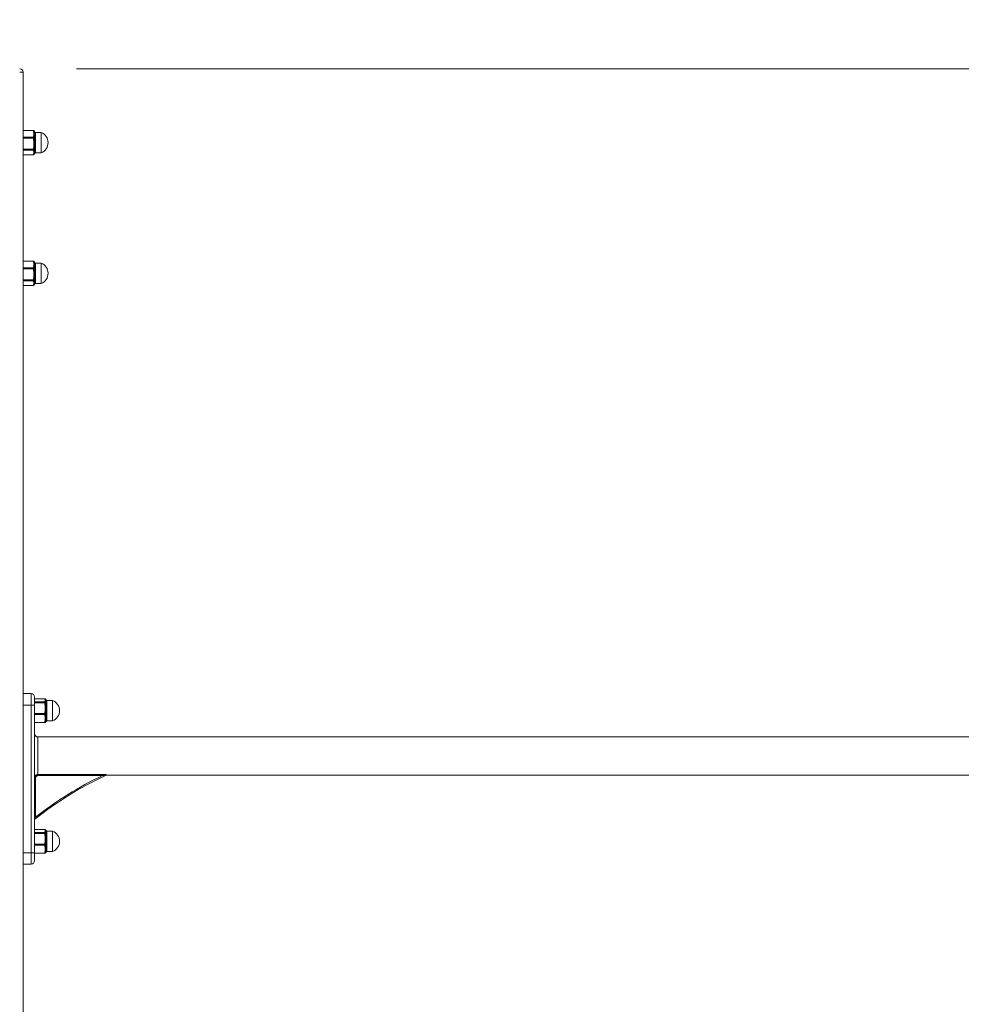
# Model space of a CAD drawing. Units: millimetres. Extents: x 4 to 291, y 5 to 205.
# Drawn here: x 120 to 137, y 158 to 175 of the extents above; entities that cross this region are included whole.
import ezdxf

# ---------------------------------------------------------------- set-up
doc = ezdxf.new("R2010")
doc.units = ezdxf.units.MM
doc.styles.add('SLDTEXTSTYLE0', font='TXT', dxfattribs={"width": 0.75})
doc.dimstyles.new('SLDDIMSTYLE0', dxfattribs={"dimtxt": 3.5, "dimasz": 3.302, "dimexe": 0, "dimexo": 0.0625, "dimgap": 0.875, "dimtad": 1, "dimtoh": 1, "dimlfac": 50, "dimzin": 12, "dimdsep": 46, "dimtxsty": 'Standard', "dimblk1": 'CLOSED', "dimblk2": 'CLOSED', "dimsah": 1, "dimcen": 0.09, "dimadec": 0, "dimazin": 0, "dimtfac": 1, "dimtofl": 0, "dimtmove": 0, "dimatfit": 3, "dimldrblk": 'CLOSED', "dimfxl": 0, "dimtolj": 1, "dimtzin": 12, "dimarcsym": 0})

# ---------------------------------------------------------------- blocks, each defined once
blk = doc.blocks.new('_CLOSED')
at = {"color": 0, "linetype": 'ByBlock', "lineweight": -2}
for p, q in [((-1, 0.166667), (0, 0)), ((-1, 0.166667), (-1, -0.166667)), ((0, 0), (-1, -0.166667)), ((0, 0), (-1, 0))]:
    blk.add_line(p, q, dxfattribs=at)
blk = doc.blocks.new('*D3')
at = {"color": 7, "linetype": 'Continuous', "lineweight": 0}
for p, q in [((93.519, 184.092), (177.447, 184.092)), ((176.447, 140.292), (176.447, 184.092))]:
    blk.add_line(p, q, dxfattribs=at)
at = {"color": 7, "linetype": 'Continuous', "lineweight": 0, "xscale": 3.302, "yscale": 3.302}
for p, rotation in [((176.447, 184.092, 0.002), 90.0000000000004), ((176.447, 140.292, 0.002), 270.0000000000004)]:
    blk.add_blockref('_CLOSED', p, dxfattribs=dict(at, rotation=rotation))
at = {"color": 7, "linetype": 'Continuous', "lineweight": 0, "insert": (171.936, 148.114), "char_height": 3.5, "attachment_point": 1, "rotation": 90, "style": 'SLDTEXTSTYLE0'}
blk.add_mtext('2200', dxfattribs=at)
blk = doc.blocks.new('*D4')
at = {"color": 7, "linetype": 'Continuous', "lineweight": 0}
for p, q in [((121.36, 174.092), (168.942, 174.092)), ((167.942, 174.092), (167.942, 140.292))]:
    blk.add_line(p, q, dxfattribs=at)
at = {"color": 7, "linetype": 'Continuous', "lineweight": 0, "xscale": 3.302, "yscale": 3.302}
for p, rotation in [((167.942, 174.092, 0.002), 90.0000000000004), ((167.942, 140.292, 0.002), 270.0000000000004)]:
    blk.add_blockref('_CLOSED', p, dxfattribs=dict(at, rotation=rotation))
at = {"color": 7, "linetype": 'Continuous', "lineweight": 0, "insert": (163.43, 148.114), "char_height": 3.5, "attachment_point": 1, "rotation": 90, "style": 'SLDTEXTSTYLE0'}
blk.add_mtext('1700', dxfattribs=at)
blk = doc.blocks.new('*D10')
at = {"color": 7, "linetype": 'Continuous', "lineweight": 0}
for p, q in [((66.02, 185.032), (66.02, 191.309)), ((146.82, 165.032), (146.82, 191.309)), ((66.02, 190.309), (146.82, 190.309))]:
    blk.add_line(p, q, dxfattribs=at)
at = {"color": 7, "linetype": 'Continuous', "lineweight": 0, "xscale": 3.302, "yscale": 3.302}
for p, rotation in [((66.02, 190.309, 0.002), 180.0000000000004), ((146.82, 190.309, 0.002), 360.0000000000004)]:
    blk.add_blockref('_CLOSED', p, dxfattribs=dict(at, rotation=rotation))
at = {"color": 7, "linetype": 'Continuous', "lineweight": 0, "insert": (118.797, 194.821), "char_height": 3.5, "attachment_point": 1, "style": 'SLDTEXTSTYLE0'}
blk.add_mtext('4040', dxfattribs=at)

msp = doc.modelspace()

# ---------------------------------------------------------------- linework, layer by layer
at = {"color": 7, "linetype": 'Continuous', "lineweight": 15}
for p, q in [((120.41979, 174.03184), (120.35979, 174.03184)), ((120.41979, 174.03184), (120.41979, 140.29184)), ((120.59996, 173.00316), (120.41979, 173.00316)), ((120.59996, 173.00316), (120.59996, 173.00701)), ((120.63979, 172.96308), (120.63979, 172.97184)), ((120.73979, 172.97184), (120.73979, 172.61184)), ((120.41979, 172.88739), (120.59996, 172.88739)), ((120.59996, 172.8691), (120.41979, 172.8691)), ((120.59996, 172.8691), (120.59996, 172.88739)), ((120.63979, 172.89678), (120.63979, 172.82943)), ((120.41979, 172.67393), (120.59996, 172.67393)), ((120.59996, 172.65777), (120.41979, 172.65777)), ((120.59996, 172.65777), (120.59996, 172.67393)), ((120.63979, 172.71766), (120.63979, 172.65818)), ((120.41979, 172.57837), (120.59996, 172.57837)), ((120.59996, 172.57667), (120.59996, 172.57837)), ((120.63979, 172.61272), (120.63979, 172.61184)), ((120.59996, 170.70316), (120.41979, 170.70316)), ((120.41979, 170.58739), (120.59996, 170.58739)), ((120.59996, 170.5691), (120.41979, 170.5691)), ((120.59996, 170.70316), (120.59996, 170.70701)), ((120.59996, 170.5691), (120.59996, 170.58739)), ((120.63979, 170.67184), (120.63979, 170.66308)), ((120.63979, 170.59678), (120.63979, 170.52943)), ((120.73979, 170.67184), (120.73979, 170.31184)), ((120.41979, 170.37393), (120.59996, 170.37393)), ((120.59996, 170.35777), (120.59996, 170.37393)), ((120.63979, 170.41766), (120.63979, 170.35818)), ((120.59996, 170.35777), (120.41979, 170.35777)), ((120.41979, 170.27837), (120.59996, 170.27837)), ((120.59996, 170.27666), (120.59996, 170.27837)), ((120.63979, 170.31272), (120.63979, 170.31184)), ((120.41979, 163.09184), (120.55979, 163.09184)), ((120.55979, 162.89184), (120.55979, 163.09184)), ((120.61979, 163.03184), (120.61979, 162.89184)), ((120.79996, 163.00175), (120.61979, 163.00175)), ((120.61979, 162.94664), (120.79996, 162.94664)), ((120.79996, 162.93218), (120.61979, 162.93218)), ((120.79996, 163.00175), (120.79996, 163.00256)), ((120.79996, 162.93218), (120.79996, 162.94664)), ((120.81988, 162.98436), (120.8197, 162.98582)), ((120.83979, 162.94018), (120.83979, 162.88692)), ((120.93979, 162.97184), (120.93979, 162.9582)), ((120.93979, 162.9582), (120.93979, 162.61184)), ((120.41979, 162.89184), (120.55979, 162.89184)), ((120.55979, 160.29184), (120.55979, 162.89184)), ((120.55979, 162.89184), (120.61979, 162.89184)), ((120.61979, 162.89184), (120.61979, 160.29184)), ((120.83979, 162.77771), (120.83979, 162.70702)), ((120.61979, 162.74146), (120.79996, 162.74146)), ((120.79996, 162.72226), (120.61979, 162.72226)), ((120.61979, 162.58666), (120.79996, 162.58666)), ((120.79996, 162.72226), (120.79996, 162.74146)), ((120.79996, 162.58112), (120.79996, 162.58666)), ((120.8197, 162.59785), (120.81988, 162.59932)), ((120.83979, 162.62937), (120.83979, 162.61194)), ((120.67979, 162.32884), (120.67979, 161.66833)), ((120.63979, 161.60764), (120.61979, 161.60764)), ((120.63979, 161.60764), (120.63979, 160.9185)), ((120.67979, 161.66833), (121.81611, 161.66833)), ((120.67979, 161.64913), (120.67979, 161.66833)), ((121.81611, 161.64913), (120.67979, 161.64913)), ((121.81611, 161.66833), (121.81611, 161.64913)), ((120.63979, 160.9185), (120.61979, 160.9185)), ((120.79996, 160.70175), (120.61979, 160.70175)), ((120.79996, 160.70175), (120.79996, 160.70256)), ((120.81988, 160.68436), (120.8197, 160.68582)), ((120.93979, 160.67184), (120.93979, 160.6582)), ((120.61979, 160.64664), (120.79996, 160.64664)), ((120.79996, 160.63218), (120.61979, 160.63218)), ((120.79996, 160.63218), (120.79996, 160.64664)), ((120.83979, 160.64018), (120.83979, 160.58692)), ((120.93979, 160.6582), (120.93979, 160.31184)), ((120.61979, 160.44146), (120.79996, 160.44146)), ((120.79996, 160.42226), (120.61979, 160.42226)), ((120.79996, 160.42226), (120.79996, 160.44146)), ((120.83979, 160.47771), (120.83979, 160.40702)), ((120.83979, 160.32937), (120.83979, 160.31194)), ((120.41979, 160.29184), (120.55979, 160.29184)), ((120.55979, 160.09184), (120.55979, 160.29184)), ((120.55979, 160.29184), (120.61979, 160.29184)), ((120.61979, 160.29184), (120.61979, 160.15184)), ((120.61979, 160.28666), (120.79996, 160.28666)), ((120.79996, 160.28112), (120.79996, 160.28666)), ((120.8197, 160.29785), (120.81988, 160.29932)), ((120.41979, 160.09184), (120.55979, 160.09184))]:
    msp.add_line(p, q, dxfattribs=at)
for centre, radius, start, end in [((120.35979, 174.03184), 0.06, 0, 90), ((120.59996, 172.98701), 0.02, 6.552506, 90), ((120.6021, 172.98512), 0.01817, 11.855669, 96.739995), ((120.6088, 172.95998), 0.0185, 40.908097, 99.407136), ((120.63979, 172.99184), 0.02, 200.665918, 270), ((120.63962, 172.98331), 0.02023, 213.668071, 270.490895), ((120.66479, 172.79184), 0.195, 0, 67.380135), ((120.6009, 172.86803), 0.01938, 11.778941, 92.779491), ((120.60165, 172.92753), 0.05845, 268.345931, 288.167744), ((120.6034, 172.88884), 0.0236, 34.794418, 84.22536), ((120.58538, 172.94265), 0.11737, 280.011067, 288.586234), ((120.63864, 172.92217), 0.02541, 231.39603, 272.598916), ((120.63811, 172.8892), 0.05979, 255.147891, 271.609566), ((120.607, 172.73005), 0.05656, 262.848971, 283.155), ((120.60025, 172.67757), 0.0198, 269.173131, 352.46418), ((120.62818, 172.82241), 0.10879, 258.114552, 267.155203), ((120.60409, 172.66247), 0.02186, 274.434203, 328.80948), ((120.63836, 172.68493), 0.03277, 87.491941, 118.374067), ((120.639, 172.63601), 0.02219, 87.964365, 136.972745), ((120.66479, 172.79184), 0.195, 292.619865, 0), ((120.6011, 172.59727), 0.01893, 266.547826, 352.575765), ((120.59996, 172.59667), 0.02, 270, 353.447494), ((120.60771, 172.61368), 0.01831, 263.949991, 325.412697), ((120.63979, 172.59184), 0.02, 90, 159.296149), ((120.63977, 172.59271), 0.02001, 89.931597, 148.069798), ((120.59996, 170.68701), 0.02, 6.552506, 90), ((120.60209, 170.68511), 0.01817, 11.861951, 96.724667), ((120.60091, 170.56803), 0.01938, 11.774061, 92.784371), ((120.60169, 170.62733), 0.05825, 268.305374, 288.194863), ((120.6088, 170.65997), 0.01851, 40.91776, 99.397473), ((120.60341, 170.58886), 0.02358, 34.775346, 84.244432), ((120.63979, 170.69184), 0.02, 200.665918, 270), ((120.63963, 170.68332), 0.02024, 213.686834, 270.45959), ((120.63864, 170.62218), 0.02542, 231.41868, 272.60533), ((120.66479, 170.49184), 0.195, 0, 67.380135), ((120.60699, 170.43008), 0.05659, 262.868874, 283.162462), ((120.60025, 170.37757), 0.01979, 269.165037, 352.472275), ((120.58556, 170.64185), 0.11655, 279.98827, 288.624116), ((120.62817, 170.52227), 0.10864, 258.108375, 267.16138), ((120.63814, 170.58927), 0.05986, 255.14106, 271.584696), ((120.63834, 170.385), 0.03269, 87.454962, 118.411046), ((120.66479, 170.49184), 0.195, 292.619865, 0), ((120.60111, 170.29727), 0.01893, 266.535266, 352.588325), ((120.59996, 170.29667), 0.02, 270, 353.447494), ((120.60409, 170.36246), 0.02185, 274.438712, 328.828265), ((120.60771, 170.31369), 0.01832, 263.962207, 325.400481), ((120.63979, 170.29184), 0.02, 90, 159.296149), ((120.63901, 170.33601), 0.02219, 87.973076, 136.964034), ((120.63977, 170.2927), 0.02002, 89.939269, 148.062126), ((120.55979, 163.03184), 0.06, 0, 90), ((120.79996, 162.98256), 0.02, 9.395423, 90), ((120.80059, 162.98234), 0.01942, 10.317746, 91.847797), ((120.8, 162.92665), 0.01998, 5.928514, 90.110707), ((120.80546, 162.90475), 0.02797, 58.96886, 101.333111), ((120.80705, 162.97137), 0.01856, 32.011933, 93.923484), ((120.80455, 162.93751), 0.02103, 29.878914, 86.637533), ((120.83979, 162.99175), 0.02001, 211.786919, 270.002985), ((120.83923, 162.96138), 0.02121, 219.166919, 271.51019), ((120.86479, 162.79184), 0.195, 292.619865, 67.380135), ((120.81659, 162.84399), 0.04834, 82.635721, 102.919189), ((120.79696, 162.7268), 0.05643, 62.764413, 81.007963), ((120.83854, 162.91407), 0.02717, 234.562955, 272.64231), ((120.83804, 162.62305), 0.15467, 89.350062, 95.659021), ((120.80281, 162.71189), 0.0297, 54.934045, 95.500503), ((120.80139, 162.74141), 0.0192, 265.726607, 344.262958), ((120.80275, 162.60427), 0.01783, 261.028479, 343.875723), ((120.79996, 162.60112), 0.02, 270, 350.604577), ((120.80298, 162.71803), 0.02513, 276.393315, 321.995175), ((120.80951, 162.63469), 0.0192, 258.796464, 313.736285), ((120.83843, 162.67758), 0.02947, 87.357254, 122.068184), ((120.83947, 162.60882), 0.02055, 89.099795, 144.280647), ((120.83979, 162.59193), 0.02001, 90.003124, 148.219234), ((120.67979, 162.38884), 0.06, 180, 270), ((124.58117, 155.88513), 6.37291, 115.061829, 128.345688), ((124.58117, 155.88513), 6.39291, 115.627563, 128.062652), ((121.889, 161.6422), 0.01746, 86.381321, 114.97088), ((120.63979, 160.8676), 0.02, 128.345688, 180), ((120.79996, 160.68256), 0.02, 9.395423, 90), ((120.80059, 160.68234), 0.01942, 10.317746, 91.847797), ((120.80705, 160.67137), 0.01856, 32.011933, 93.923484), ((120.83979, 160.69175), 0.02001, 211.786919, 270.002985), ((120.86479, 160.49184), 0.195, 292.619865, 67.380135), ((120.8, 160.62665), 0.01998, 5.928514, 90.110707), ((120.80546, 160.60475), 0.02797, 58.96886, 101.333111), ((120.80454, 160.63751), 0.02104, 29.877733, 86.627094), ((120.81659, 160.54407), 0.04826, 82.618714, 102.936196), ((120.83923, 160.66138), 0.02121, 219.166919, 271.51019), ((120.83854, 160.61408), 0.02718, 234.572629, 272.632636), ((120.80281, 160.41189), 0.0297, 54.934045, 95.500503), ((120.80139, 160.44141), 0.0192, 265.726607, 344.262958), ((120.79696, 160.4268), 0.05643, 62.764413, 81.007963), ((120.803, 160.41801), 0.0251, 276.364904, 322.023586), ((120.80951, 160.33469), 0.0192, 258.796464, 313.736285), ((120.83804, 160.32305), 0.15467, 89.350062, 95.659021), ((120.83844, 160.37755), 0.0295, 87.36764, 122.042768), ((120.83947, 160.30882), 0.02055, 89.099795, 144.280647), ((120.55979, 160.15184), 0.06, 270, 0), ((120.80274, 160.30428), 0.01784, 261.038124, 343.866078), ((120.79996, 160.30112), 0.02, 270, 350.604577), ((120.83979, 160.29194), 0.02, 89.991746, 148.230613)]:
    msp.add_arc(centre, radius, start, end, dxfattribs=at)
for points in [[(120.59996, 173.00701), (120.41979, 173.00701)], [(120.60578, 172.97823), (120.59996, 173.00316)], [(120.61988, 172.98885), (120.62279, 172.97209)], [(120.62108, 172.98478), (120.61988, 172.98885)], [(120.73979, 172.97184), (120.63979, 172.97184)], [(120.60578, 172.82707), (120.59996, 172.8691)], [(120.61988, 172.87199), (120.62279, 172.8314)], [(120.60578, 172.64068), (120.59996, 172.65777)], [(120.61988, 172.67497), (120.62279, 172.65115)], [(120.41979, 172.57667), (120.59996, 172.57667)], [(120.63979, 172.61184), (120.73979, 172.61184)], [(120.59996, 170.70701), (120.41979, 170.70701)], [(120.60578, 170.67823), (120.59996, 170.70316)], [(120.60578, 170.52707), (120.59996, 170.5691)], [(120.61988, 170.68885), (120.62279, 170.67209)], [(120.62108, 170.68478), (120.61988, 170.68885)], [(120.61988, 170.57199), (120.62279, 170.53141)], [(120.73979, 170.67184), (120.63979, 170.67184)], [(120.61988, 170.37497), (120.62279, 170.35115)], [(120.41979, 170.27666), (120.59996, 170.27666)], [(120.60578, 170.34068), (120.59996, 170.35777)], [(120.63979, 170.31184), (120.73979, 170.31184)], [(120.79996, 163.00256), (120.61979, 163.00256)], [(120.80578, 162.98989), (120.79996, 163.00175)], [(120.80578, 162.8911), (120.79996, 162.93218)], [(120.81988, 162.92872), (120.82279, 162.89193)], [(120.93979, 162.97184), (120.83947, 162.97184)], [(120.83979, 162.97174), (120.83947, 162.97138)], [(120.61979, 162.58112), (120.79996, 162.58112)], [(120.80578, 162.69306), (120.79996, 162.72226)], [(120.81988, 162.7362), (120.82279, 162.70256)], [(120.81988, 162.59932), (120.82279, 162.60247)], [(120.83979, 162.61194), (120.83947, 162.6123)], [(120.83947, 162.61184), (120.93979, 162.61184)], [(144.95979, 162.32884), (120.67979, 162.32884)], [(121.88083, 161.65484), (143.75893, 161.65484)], [(120.79996, 160.70256), (120.61979, 160.70256)], [(120.80578, 160.68988), (120.79996, 160.70175)], [(120.93979, 160.67184), (120.83947, 160.67184)], [(120.83979, 160.67174), (120.83947, 160.67138)], [(120.80578, 160.5911), (120.79996, 160.63218)], [(120.81988, 160.62872), (120.82279, 160.59193)], [(120.80578, 160.39306), (120.79996, 160.42226)], [(120.81988, 160.4362), (120.82279, 160.40256)], [(120.61979, 160.28112), (120.79996, 160.28112)], [(120.81988, 160.29932), (120.82279, 160.30247)], [(120.83979, 160.31194), (120.83947, 160.3123)], [(120.83947, 160.31184), (120.93979, 160.31184)]]:
    msp.add_open_spline(points, degree=1, dxfattribs=at)
for points, knots in [([(120.60578, 172.91232), (120.60735, 172.91842), (120.61298, 172.94025), (120.6088, 172.96232), (120.60578, 172.97823)], [0, 0, 0, 0, 0.279075982, 1, 1, 1, 1]), ([(120.62279, 172.97209), (120.62323, 172.96573), (120.62411, 172.95316), (120.62412, 172.92967), (120.62323, 172.91147), (120.62279, 172.90231)], [0, 0, 0, 0, 0.33784233, 0.66682983, 1, 1, 1, 1]), ([(120.59996, 172.88739), (120.60063, 172.89196), (120.60184, 172.90033), (120.60455, 172.90858), (120.60578, 172.91232)], [0, 0, 0, 0, 0.54639087, 1, 1, 1, 1]), ([(120.60578, 172.71596), (120.60735, 172.72623), (120.61298, 172.76305), (120.6088, 172.80025), (120.60578, 172.82707)], [0, 0, 0, 0, 0.27907598, 1, 1, 1, 1]), ([(120.62279, 172.90231), (120.62217, 172.89774), (120.62086, 172.88794), (120.62022, 172.87754), (120.61988, 172.87199)], [0, 0, 0, 0, 0.46581352, 1, 1, 1, 1]), ([(120.62279, 172.8314), (120.62323, 172.81802), (120.62411, 172.79161), (120.62412, 172.75204), (120.62323, 172.72657), (120.62279, 172.71376)], [0, 0, 0, 0, 0.33784107, 0.66679137, 1, 1, 1, 1]), ([(120.63979, 172.96308), (120.63907, 172.95898), (120.63723, 172.94859), (120.6378, 172.92502), (120.63928, 172.9041), (120.63979, 172.89678)], [0, 0, 0, 0, 0.29747318, 0.75445002, 1, 1, 1, 1]), ([(120.63979, 172.82943), (120.63907, 172.81825), (120.63723, 172.78989), (120.6378, 172.75117), (120.63928, 172.72634), (120.63979, 172.71766)], [0, 0, 0, 0, 0.29747777, 0.7544828, 1, 1, 1, 1]), ([(120.59996, 172.67393), (120.60063, 172.68164), (120.60184, 172.69575), (120.60455, 172.70965), (120.60578, 172.71596)], [0, 0, 0, 0, 0.54631942, 1, 1, 1, 1]), ([(120.60578, 172.59547), (120.60735, 172.59966), (120.61298, 172.61464), (120.6088, 172.62977), (120.60578, 172.64068)], [0, 0, 0, 0, 0.27909503, 1, 1, 1, 1]), ([(120.62279, 172.71376), (120.62217, 172.70769), (120.62086, 172.69465), (120.62022, 172.68182), (120.61988, 172.67497)], [0, 0, 0, 0, 0.46569014, 1, 1, 1, 1]), ([(120.62279, 172.65115), (120.62323, 172.64413), (120.62411, 172.63028), (120.62412, 172.61422), (120.62323, 172.60695), (120.62279, 172.60329)], [0, 0, 0, 0, 0.3378403, 0.66680744, 1, 1, 1, 1]), ([(120.63979, 172.65818), (120.63907, 172.6511), (120.63723, 172.63313), (120.6378, 172.61799), (120.63928, 172.61408), (120.63979, 172.61272)], [0, 0, 0, 0, 0.29745781, 0.75444923, 1, 1, 1, 1]), ([(120.59996, 172.57837), (120.60063, 172.58151), (120.60184, 172.58725), (120.60455, 172.59291), (120.60578, 172.59547)], [0, 0, 0, 0, 0.54638012, 1, 1, 1, 1]), ([(120.62279, 172.60329), (120.62217, 172.60178), (120.62086, 172.59855), (120.62022, 172.59612), (120.61988, 172.59483)], [0, 0, 0, 0, 0.46575537, 1, 1, 1, 1]), ([(120.59996, 170.58739), (120.60063, 170.59196), (120.60184, 170.60033), (120.60455, 170.60858), (120.60578, 170.61232)], [0, 0, 0, 0, 0.54640859, 1, 1, 1, 1]), ([(120.60578, 170.61232), (120.60735, 170.61842), (120.61298, 170.64026), (120.6088, 170.66232), (120.60578, 170.67823)], [0, 0, 0, 0, 0.27909742, 1, 1, 1, 1]), ([(120.62279, 170.60231), (120.62217, 170.59774), (120.62086, 170.58794), (120.62022, 170.57754), (120.61988, 170.57199)], [0, 0, 0, 0, 0.46574783, 1, 1, 1, 1]), ([(120.62279, 170.67209), (120.62323, 170.66573), (120.62411, 170.65316), (120.62412, 170.62967), (120.62323, 170.61147), (120.62279, 170.60231)], [0, 0, 0, 0, 0.33783715, 0.66680777, 1, 1, 1, 1]), ([(120.63979, 170.66308), (120.63907, 170.65898), (120.63723, 170.6486), (120.6378, 170.62502), (120.63928, 170.6041), (120.63979, 170.59678)], [0, 0, 0, 0, 0.29746256, 0.75446109, 1, 1, 1, 1]), ([(120.59996, 170.37393), (120.60063, 170.38164), (120.60184, 170.39575), (120.60455, 170.40965), (120.60578, 170.41596)], [0, 0, 0, 0, 0.54639939, 1, 1, 1, 1]), ([(120.60578, 170.41596), (120.60735, 170.42623), (120.61298, 170.46305), (120.6088, 170.50025), (120.60578, 170.52707)], [0, 0, 0, 0, 0.279096998, 1, 1, 1, 1]), ([(120.62279, 170.41376), (120.62217, 170.40769), (120.62086, 170.39465), (120.62022, 170.38183), (120.61988, 170.37497)], [0, 0, 0, 0, 0.46577106, 1, 1, 1, 1]), ([(120.62279, 170.53141), (120.62323, 170.51802), (120.62411, 170.49161), (120.62412, 170.45204), (120.62323, 170.42657), (120.62279, 170.41376)], [0, 0, 0, 0, 0.33783433, 0.66679802, 1, 1, 1, 1]), ([(120.63979, 170.52943), (120.63907, 170.51825), (120.63723, 170.48989), (120.6378, 170.45117), (120.63928, 170.42634), (120.63979, 170.41766)], [0, 0, 0, 0, 0.297463549, 0.754457823, 1, 1, 1, 1]), ([(120.59996, 170.27837), (120.60063, 170.28151), (120.60184, 170.28725), (120.60455, 170.29291), (120.60578, 170.29547)], [0, 0, 0, 0, 0.54638012, 1, 1, 1, 1]), ([(120.60578, 170.29547), (120.60735, 170.29965), (120.61298, 170.31463), (120.6088, 170.32977), (120.60578, 170.34068)], [0, 0, 0, 0, 0.27908887, 1, 1, 1, 1]), ([(120.62279, 170.30329), (120.62217, 170.30178), (120.62086, 170.29855), (120.62022, 170.29612), (120.61988, 170.29483)], [0, 0, 0, 0, 0.46575537, 1, 1, 1, 1]), ([(120.62279, 170.35115), (120.62323, 170.34413), (120.62411, 170.33028), (120.62412, 170.31421), (120.62323, 170.30695), (120.62279, 170.30329)], [0, 0, 0, 0, 0.337847, 0.66681081, 1, 1, 1, 1]), ([(120.63979, 170.35818), (120.63907, 170.3511), (120.63723, 170.33313), (120.6378, 170.31799), (120.63928, 170.31408), (120.63979, 170.31272)], [0, 0, 0, 0, 0.297466559, 0.754452282, 1, 1, 1, 1]), ([(120.79996, 162.94664), (120.80063, 162.94881), (120.80184, 162.9528), (120.80455, 162.95672), (120.80578, 162.9585)], [0, 0, 0, 0, 0.54638056, 1, 1, 1, 1]), ([(120.80578, 162.9585), (120.80735, 162.96141), (120.81298, 162.97181), (120.8088, 162.98231), (120.80578, 162.98989)], [0, 0, 0, 0, 0.27909335, 1, 1, 1, 1]), ([(120.82279, 162.94799), (120.82217, 162.94518), (120.82086, 162.93914), (120.82022, 162.93235), (120.81988, 162.92872)], [0, 0, 0, 0, 0.4657706, 1, 1, 1, 1]), ([(120.82279, 162.98121), (120.82323, 162.97922), (120.82411, 162.97529), (120.82412, 162.96408), (120.82323, 162.95337), (120.82279, 162.94799)], [0, 0, 0, 0, 0.33783931, 0.66680982, 1, 1, 1, 1]), ([(120.83947, 162.97138), (120.83889, 162.97111), (120.8372, 162.97036), (120.83781, 162.95911), (120.83928, 162.94508), (120.83979, 162.94018)], [0, 0, 0, 0, 0.25902849, 0.74101787, 1, 1, 1, 1]), ([(120.79996, 162.74146), (120.80063, 162.74899), (120.80184, 162.76278), (120.80455, 162.77637), (120.80578, 162.78253)], [0, 0, 0, 0, 0.54637459, 1, 1, 1, 1]), ([(120.80578, 162.78253), (120.80735, 162.79257), (120.81298, 162.82855), (120.8088, 162.8649), (120.80578, 162.8911)], [0, 0, 0, 0, 0.279084785, 1, 1, 1, 1]), ([(120.82279, 162.77697), (120.82217, 162.77066), (120.82086, 162.75711), (120.82022, 162.74348), (120.81988, 162.7362)], [0, 0, 0, 0, 0.46572134, 1, 1, 1, 1]), ([(120.82279, 162.89193), (120.82323, 162.87947), (120.82411, 162.85487), (120.82412, 162.8162), (120.82323, 162.7901), (120.82279, 162.77697)], [0, 0, 0, 0, 0.337831545, 0.666811784, 1, 1, 1, 1]), ([(120.83979, 162.88692), (120.83907, 162.87699), (120.83723, 162.8518), (120.8378, 162.81373), (120.83928, 162.78704), (120.83979, 162.77771)], [0, 0, 0, 0, 0.297454222, 0.754448752, 1, 1, 1, 1]), ([(120.79996, 162.58666), (120.80063, 162.59201), (120.80184, 162.60182), (120.80455, 162.61148), (120.80578, 162.61586)], [0, 0, 0, 0, 0.54640629, 1, 1, 1, 1]), ([(120.80578, 162.61586), (120.80735, 162.623), (120.81298, 162.64858), (120.8088, 162.67443), (120.80578, 162.69306)], [0, 0, 0, 0, 0.27910105, 1, 1, 1, 1]), ([(120.82279, 162.62082), (120.82217, 162.61732), (120.82086, 162.6098), (120.82022, 162.60297), (120.81988, 162.59932)], [0, 0, 0, 0, 0.46577739, 1, 1, 1, 1]), ([(120.82279, 162.70256), (120.82323, 162.69209), (120.82411, 162.67142), (120.82412, 162.64396), (120.82323, 162.62856), (120.82279, 162.62082)], [0, 0, 0, 0, 0.33784309, 0.66680895, 1, 1, 1, 1]), ([(120.83979, 162.70702), (120.83907, 162.69736), (120.83723, 162.67287), (120.8378, 162.64643), (120.83928, 162.63379), (120.83979, 162.62937)], [0, 0, 0, 0, 0.29745687, 0.75445268, 1, 1, 1, 1]), ([(120.61979, 161.60764), (120.62049, 161.61467), (120.6219, 161.62874), (120.63289, 161.64737), (120.64892, 161.66105), (120.66563, 161.66754), (120.67611, 161.66812), (120.67979, 161.66833)], [0, 0, 0, 0, 0.2227028, 0.44603981, 0.66780356, 0.88329902, 1, 1, 1, 1]), ([(120.67979, 161.64913), (120.67734, 161.64899), (120.67034, 161.64858), (120.65916, 161.64411), (120.6485, 161.63472), (120.6412, 161.622), (120.64026, 161.61243), (120.63979, 161.60764)], [0, 0, 0, 0, 0.11551767, 0.32942578, 0.55100306, 0.77555148, 1, 1, 1, 1]), ([(121.81611, 161.66833), (121.81801, 161.66832), (121.83557, 161.66828), (121.85852, 161.66744), (121.8798, 161.66479), (121.88731, 161.66319), (121.89003, 161.66215), (121.89127, 161.66128), (121.89164, 161.66051), (121.8906, 161.65991), (121.8901, 161.65963)], [0, 0, 0, 0, 0.060097667, 0.556634457, 0.711875757, 0.804177101, 0.875203321, 0.886110359, 0.946040008, 1, 1, 1, 1]), ([(121.88163, 161.65803), (121.88177, 161.6581), (121.88232, 161.65837), (121.88293, 161.65877), (121.88311, 161.65921), (121.88267, 161.65944), (121.88164, 161.65963), (121.87912, 161.65969), (121.87272, 161.65921), (121.85152, 161.65642), (121.83183, 161.65237), (121.81611, 161.64913)], [0, 0, 0, 0, 0.01026573, 0.03893825, 0.05977517, 0.08574885, 0.09887756, 0.1386852, 0.22060963, 0.37789616, 1, 1, 1, 1]), ([(121.8901, 161.65963), (121.88929, 161.65927), (121.88411, 161.65699), (121.87833, 161.65442), (121.88034, 161.65531), (121.88083, 161.65553)], [0, 0, 0, 0, 0.12327518, 0.78687293, 1, 1, 1, 1]), ([(120.62738, 160.88328), (120.62743, 160.88341), (120.62749, 160.8836), (120.62808, 160.88525), (120.62928, 160.88867), (120.63182, 160.89586), (120.63542, 160.90608), (120.6383, 160.91425), (120.63979, 160.9185)], [0, 0, 0, 0, 0.08290584, 0.12678414, 0.26627166, 0.43449302, 0.70632994, 1, 1, 1, 1]), ([(120.80578, 160.65851), (120.80735, 160.66141), (120.81298, 160.67181), (120.8088, 160.68231), (120.80578, 160.68988)], [0, 0, 0, 0, 0.27908908, 1, 1, 1, 1]), ([(120.82279, 160.68121), (120.82323, 160.67922), (120.82411, 160.67529), (120.82412, 160.66408), (120.82323, 160.65337), (120.82279, 160.64799)], [0, 0, 0, 0, 0.33783931, 0.66680982, 1, 1, 1, 1]), ([(120.83947, 160.67138), (120.83889, 160.67112), (120.8372, 160.67036), (120.83781, 160.65911), (120.83928, 160.64508), (120.83979, 160.64018)], [0, 0, 0, 0, 0.2590258, 0.74101921, 1, 1, 1, 1]), ([(120.79996, 160.64664), (120.80063, 160.64881), (120.80184, 160.6528), (120.80455, 160.65673), (120.80578, 160.65851)], [0, 0, 0, 0, 0.54638764, 1, 1, 1, 1]), ([(120.80578, 160.48253), (120.80735, 160.49257), (120.81298, 160.52855), (120.8088, 160.5649), (120.80578, 160.5911)], [0, 0, 0, 0, 0.279084785, 1, 1, 1, 1]), ([(120.82279, 160.64799), (120.82217, 160.64518), (120.82086, 160.63914), (120.82022, 160.63235), (120.81988, 160.62872)], [0, 0, 0, 0, 0.4657706, 1, 1, 1, 1]), ([(120.82279, 160.59193), (120.82323, 160.57947), (120.82411, 160.55487), (120.82412, 160.5162), (120.82323, 160.4901), (120.82279, 160.47697)], [0, 0, 0, 0, 0.337831545, 0.666811784, 1, 1, 1, 1]), ([(120.83979, 160.58692), (120.83907, 160.57699), (120.83723, 160.5518), (120.8378, 160.51373), (120.83928, 160.48704), (120.83979, 160.47771)], [0, 0, 0, 0, 0.297454222, 0.754448752, 1, 1, 1, 1]), ([(120.79996, 160.44146), (120.80063, 160.44899), (120.80184, 160.46278), (120.80455, 160.47636), (120.80578, 160.48253)], [0, 0, 0, 0, 0.54637459, 1, 1, 1, 1]), ([(120.80578, 160.31586), (120.80735, 160.323), (120.81298, 160.34858), (120.8088, 160.37443), (120.80578, 160.39306)], [0, 0, 0, 0, 0.27909695, 1, 1, 1, 1]), ([(120.82279, 160.47697), (120.82217, 160.47065), (120.82086, 160.45711), (120.82022, 160.44348), (120.81988, 160.4362)], [0, 0, 0, 0, 0.46572134, 1, 1, 1, 1]), ([(120.82279, 160.32082), (120.82217, 160.31732), (120.82086, 160.3098), (120.82022, 160.30297), (120.81988, 160.29932)], [0, 0, 0, 0, 0.46574662, 1, 1, 1, 1]), ([(120.82279, 160.40256), (120.82323, 160.39209), (120.82411, 160.37142), (120.82412, 160.34396), (120.82323, 160.32856), (120.82279, 160.32082)], [0, 0, 0, 0, 0.33785328, 0.66681408, 1, 1, 1, 1]), ([(120.83979, 160.40702), (120.83907, 160.39736), (120.83723, 160.37287), (120.8378, 160.34643), (120.83928, 160.33379), (120.83979, 160.32937)], [0, 0, 0, 0, 0.29745687, 0.75445268, 1, 1, 1, 1]), ([(120.79996, 160.28666), (120.80063, 160.29201), (120.80184, 160.30182), (120.80455, 160.31148), (120.80578, 160.31586)], [0, 0, 0, 0, 0.54640629, 1, 1, 1, 1])]:
    msp.add_open_spline(points, degree=3, knots=knots, dxfattribs=at)

# ---------------------------------------------------------------- dimensions: what is measured, and where the dimension line sits
at = {"color": 7, "linetype": 'Continuous', "lineweight": 0}
dim = msp.add_linear_dim(base=(146.81979, 190.3094), p1=(66.01979, 184.03184), p2=(146.81979, 164.03184), dimstyle='SLDDIMSTYLE0', dxfattribs=at)
dim.commit()
dim.dimension.update_dxf_attribs({"geometry": '*D10', "text_midpoint": (123.96736, 190.3094), "dimtype": 160})
for base, p1, p2, picture, middle in [((176.44748, 184.09184), (186.81979, 140.29184), (67.55979, 184.09184), '*D3', (176.44748, 153.28508)), ((167.9422, 140.29184), (120.35979, 174.09184), (186.81979, 140.29184), '*D4', (167.9422, 153.28508))]:
    dim = msp.add_linear_dim(base=base, p1=p1, p2=p2, angle=90, dimstyle='SLDDIMSTYLE0', dxfattribs=at)
    dim.commit()
    dim.dimension.update_dxf_attribs({"geometry": picture, "text_midpoint": middle, "dimtype": 160})

doc.saveas('drawing.dxf')
